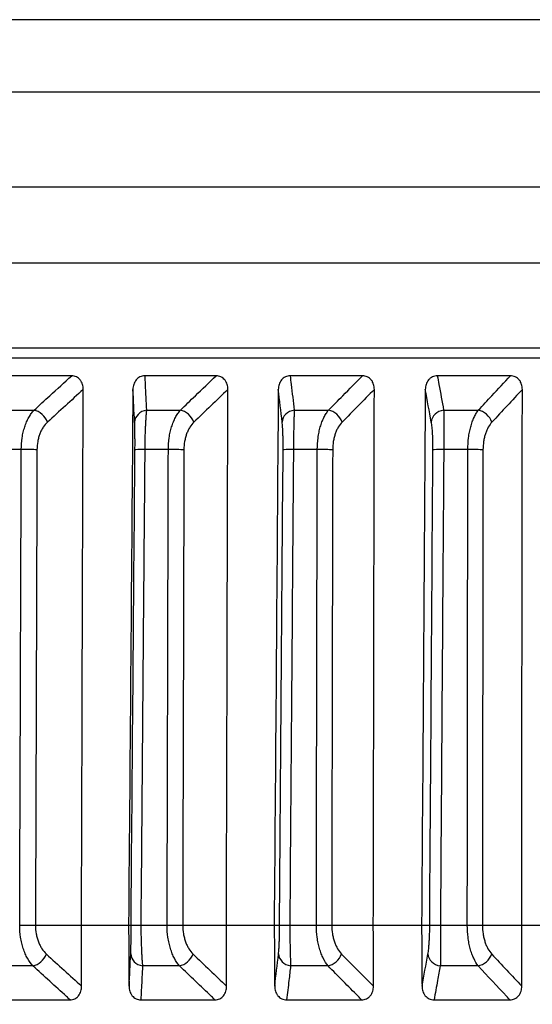
# Model space of a CAD drawing. Extents: x -12 to 834, y 8 to 620.
# Drawn here: x 354 to 360, y 388 to 399 of the extents above; entities that cross this region are included whole.
import ezdxf

# ---------------------------------------------------------------- set-up
doc = ezdxf.new("R2010")
doc.units = 0
doc.layers.get('0').update_dxf_attribs({"linetype": 'CONTINUOUS'})
doc.layers.add('1', color=7, linetype='CONTINUOUS')
doc.styles.add('IDEAS_KANJI', font='simplex.shx', dxfattribs={"bigfont": 'bigfont.shx'})
doc.dimstyles.get("Standard").update_dxf_attribs({"dimtxt": 0.18, "dimasz": 0.18, "dimexe": 0.18, "dimexo": 0.0625, "dimgap": 0.09, "dimtad": 0, "dimtih": 1, "dimtoh": 1, "dimdec": 4, "dimzin": 0, "dimtxsty": 'STANDARD', "dimcen": 0.09, "dimazin": 3, "dimtfac": 1, "dimtdec": 4, "dimtofl": 0, "dimtmove": 0, "dimatfit": 3, "dimtolj": 1, "dimtzin": 0})

# ---------------------------------------------------------------- blocks, each defined once
blk = doc.blocks.new('_U3')
at = {"layer": '1', "color": 1}
for p, q in [((327.807358, 459.846902), (435.968405, 459.846902)), ((434.968405, 459.846902), (434.432506, 457.8469)), ((434.968405, 258.673351), (434.968405, 459.846902)), ((434.968405, 459.846902), (435.504303, 457.846904)), ((434.968405, 258.673351), (434.432506, 260.673349)), ((434.968405, 258.673351), (435.504303, 260.673353)), ((273.642414, 258.673351), (435.968405, 258.673351))]:
    blk.add_line(p, q, dxfattribs=at)
at = {"layer": '1', "color": 1, "linetype": 'CONTINUOUS', "insert": (433.194211, 350.260127), "char_height": 10, "attachment_point": 7, "rotation": 90, "style": 'IDEAS_KANJI'}
blk.add_mtext('\\W0.7907;201', dxfattribs=at)
blk = doc.blocks.new('_OPEN')
at = {"color": 0, "linetype": 'BYBLOCK'}
for p, q in [((-1, 0.166667), (0, 0)), ((-1, -0.166667), (0, 0)), ((0, 0), (-1, 0))]:
    blk.add_line(p, q, dxfattribs=at)

msp = doc.modelspace()

# ---------------------------------------------------------------- linework, layer by layer
at = {"layer": '1', "color": 80, "linetype": 'CONTINUOUS'}
for p, q in [((356.959, 398.51), (331.651, 398.51)), ((407.807, 397.747), (329.807, 397.747)), ((406.807, 396.747), (330.807, 396.747)), ((408.207, 395.947), (329.407, 395.947)), ((409.807, 394.947), (327.807, 394.947)), ((355.024, 394.76), (354.281, 394.76)), ((356.546, 394.76), (355.793, 394.76)), ((358.087, 394.76), (357.325, 394.76)), ((359.645, 394.76), (358.875, 394.76)), ((354.642, 388.974), (355.127, 388.974)), ((355.623, 388.974), (355.649, 388.974)), ((356.193, 388.974), (356.654, 388.974)), ((357.157, 388.974), (357.213, 388.974)), ((357.763, 388.974), (358.201, 388.974)), ((358.71, 388.974), (358.795, 388.974)), ((359.35, 388.974), (359.764, 388.974)), ((354.237, 388.188), (355.007, 388.188)), ((355.752, 388.188), (356.533, 388.188)), ((357.287, 388.188), (358.078, 388.188)), ((358.841, 388.188), (359.639, 388.188))]:
    msp.add_line(p, q, dxfattribs=at)
at = {"layer": '1', "color": 51, "linetype": 'CONTINUOUS'}
for p, q in [((380.656, 398.51), (356.959, 398.51)), ((327.982, 395.056), (409.633, 395.056)), ((354.275, 394.398), (354.628, 394.398)), ((355.812, 394.398), (356.169, 394.398)), ((357.368, 394.398), (357.729, 394.398)), ((358.942, 394.398), (359.307, 394.398)), ((354.493, 393.983), (354.248, 393.983)), ((356.042, 393.983), (355.793, 393.983)), ((357.611, 393.983), (357.359, 393.983)), ((359.197, 393.983), (358.943, 393.983)), ((354.616, 388.546), (354.231, 388.546)), ((356.16, 388.546), (355.771, 388.546)), ((357.724, 388.546), (357.33, 388.546)), ((359.305, 388.546), (358.907, 388.546))]:
    msp.add_line(p, q, dxfattribs=at)
for centre, major_axis, ratio, start_param, end_param in [((354.655, 394.271), (-0.101, 0.111), 0.660933, 4.178737, 5.557439), ((355.837, 394.271), (-0.15, -0.008), 0.861853, 4.835618, 6.21432), ((356.193, 394.271), (-0.104, 0.108), 0.682163, 4.14249, 5.521192), ((357.39, 394.271), (-0.149, -0.017), 0.86018, 4.758659, 6.137361), ((357.751, 394.271), (-0.107, 0.105), 0.702341, 4.104276, 5.482978), ((358.961, 394.271), (-0.148, -0.027), 0.857182, 4.682876, 6.061578), ((359.325, 394.271), (-0.11, 0.102), 0.721436, 4.063925, 5.442627), ((354.544, 393.98), (-0.15, 0), 0.017382, 3.844183, 5.062692), ((355.84, 393.98), (-0.15, 0.001), 0.015682, 5.029767, 6.248276), ((356.088, 393.98), (-0.15, 0), 0.017497, 3.804908, 5.023416), ((357.401, 393.98), (-0.15, 0.001), 0.015991, 4.990494, 6.209002), ((357.651, 393.98), (-0.15, 0), 0.017585, 3.765632, 4.98414), ((358.978, 393.98), (-0.15, 0.001), 0.016276, 4.95122, 6.169728), ((359.231, 393.98), (-0.15, 0), 0.017647, 3.726356, 4.944864), ((354.643, 388.673), (-0.101, -0.111), 0.660958, 0.725902, 2.104399), ((355.796, 388.673), (-0.15, 0.008), 0.861885, 0.068873, 1.44737), ((356.184, 388.673), (-0.104, -0.108), 0.682188, 0.762148, 2.140645), ((357.352, 388.673), (-0.149, 0.018), 0.860213, 0.14584, 1.524337), ((357.745, 388.673), (-0.107, -0.105), 0.702367, 0.80036, 2.178857), ((358.926, 388.673), (-0.148, 0.027), 0.857214, 0.221631, 1.600127), ((359.323, 388.673), (-0.11, -0.102), 0.721463, 0.84071, 2.219207)]:
    msp.add_ellipse(centre, major_axis=major_axis, ratio=ratio, start_param=start_param, end_param=end_param, dxfattribs=at)
for points, knots in [([(354.628, 394.398), (354.683, 394.449), (354.738, 394.5), (354.87, 394.62), (354.947, 394.69), (355.024, 394.76)], [0, 0, 0, 0, 0.419802, 0.419802, 1, 1, 1, 1]), ([(355.793, 394.76), (355.795, 394.73), (355.796, 394.7), (355.802, 394.58), (355.807, 394.489), (355.812, 394.398)], [0, 0, 0, 0, 0.248558, 0.248558, 1, 1, 1, 1]), ([(356.169, 394.398), (356.222, 394.449), (356.274, 394.5), (356.4, 394.62), (356.473, 394.69), (356.546, 394.76)], [0, 0, 0, 0, 0.419802, 0.419802, 1, 1, 1, 1]), ([(357.325, 394.76), (357.329, 394.73), (357.332, 394.7), (357.347, 394.58), (357.357, 394.489), (357.368, 394.398)], [0, 0, 0, 0, 0.248558, 0.248558, 1, 1, 1, 1]), ([(357.729, 394.398), (357.78, 394.449), (357.83, 394.5), (357.949, 394.62), (358.018, 394.69), (358.087, 394.76)], [0, 0, 0, 0, 0.419802, 0.419802, 1, 1, 1, 1]), ([(358.875, 394.76), (358.881, 394.73), (358.886, 394.7), (358.909, 394.58), (358.925, 394.489), (358.942, 394.398)], [0, 0, 0, 0, 0.248558, 0.248558, 1, 1, 1, 1]), ([(359.307, 394.398), (359.355, 394.449), (359.402, 394.5), (359.514, 394.62), (359.58, 394.69), (359.645, 394.76)], [0, 0, 0, 0, 0.419802, 0.419802, 1, 1, 1, 1]), ([(354.493, 393.983), (354.493, 394.025), (354.496, 394.066), (354.505, 394.127), (354.509, 394.147), (354.518, 394.185), (354.529, 394.222), (354.542, 394.257), (354.552, 394.282), (354.556, 394.29), (354.564, 394.306), (354.576, 394.329), (354.589, 394.35), (354.608, 394.375), (354.617, 394.387), (354.628, 394.398)], [0, 0, 0, 0, 0.25, 0.25, 0.375, 0.375, 0.5, 0.625, 0.625, 0.6875, 0.6875, 0.75, 0.875, 0.875, 1, 1, 1, 1]), ([(355.812, 394.398), (355.811, 394.387), (355.809, 394.375), (355.807, 394.35), (355.806, 394.336), (355.804, 394.314), (355.804, 394.306), (355.803, 394.29), (355.802, 394.282), (355.801, 394.257), (355.799, 394.222), (355.798, 394.185), (355.796, 394.147), (355.796, 394.127), (355.794, 394.066), (355.794, 394.025), (355.793, 393.983)], [0, 0, 0, 0, 0.125, 0.125, 0.25, 0.25, 0.3125, 0.3125, 0.375, 0.375, 0.5, 0.625, 0.625, 0.75, 0.75, 1, 1, 1, 1]), ([(356.042, 393.983), (356.042, 394.025), (356.045, 394.066), (356.054, 394.127), (356.057, 394.147), (356.066, 394.185), (356.076, 394.222), (356.088, 394.257), (356.098, 394.282), (356.102, 394.29), (356.109, 394.306), (356.12, 394.329), (356.133, 394.35), (356.15, 394.375), (356.159, 394.387), (356.169, 394.398)], [0, 0, 0, 0, 0.25, 0.25, 0.375, 0.375, 0.5, 0.625, 0.625, 0.6875, 0.6875, 0.75, 0.875, 0.875, 1, 1, 1, 1]), ([(357.368, 394.398), (357.368, 394.387), (357.367, 394.375), (357.366, 394.35), (357.366, 394.336), (357.365, 394.314), (357.365, 394.306), (357.364, 394.29), (357.364, 394.282), (357.363, 394.257), (357.363, 394.222), (357.362, 394.185), (357.361, 394.147), (357.361, 394.127), (357.36, 394.066), (357.36, 394.025), (357.359, 393.983)], [0, 0, 0, 0, 0.125, 0.125, 0.25, 0.25, 0.3125, 0.3125, 0.375, 0.375, 0.5, 0.625, 0.625, 0.75, 0.75, 1, 1, 1, 1]), ([(357.611, 393.983), (357.611, 394.025), (357.614, 394.066), (357.622, 394.127), (357.625, 394.147), (357.633, 394.185), (357.642, 394.222), (357.654, 394.257), (357.663, 394.282), (357.667, 394.29), (357.673, 394.306), (357.684, 394.329), (357.696, 394.35), (357.712, 394.375), (357.72, 394.387), (357.729, 394.398)], [0, 0, 0, 0, 0.25, 0.25, 0.375, 0.375, 0.5, 0.625, 0.625, 0.6875, 0.6875, 0.75, 0.875, 0.875, 1, 1, 1, 1]), ([(358.942, 394.398), (358.942, 394.387), (358.943, 394.375), (358.943, 394.35), (358.943, 394.336), (358.943, 394.314), (358.943, 394.306), (358.943, 394.29), (358.943, 394.282), (358.943, 394.257), (358.944, 394.222), (358.944, 394.185), (358.944, 394.147), (358.943, 394.127), (358.943, 394.066), (358.943, 394.025), (358.943, 393.983)], [0, 0, 0, 0, 0.125, 0.125, 0.25, 0.25, 0.3125, 0.3125, 0.375, 0.375, 0.5, 0.625, 0.625, 0.75, 0.75, 1, 1, 1, 1]), ([(359.197, 393.983), (359.197, 394.025), (359.2, 394.066), (359.207, 394.127), (359.21, 394.147), (359.218, 394.185), (359.226, 394.222), (359.237, 394.257), (359.246, 394.282), (359.249, 394.29), (359.255, 394.306), (359.265, 394.329), (359.276, 394.35), (359.291, 394.375), (359.299, 394.387), (359.307, 394.398)], [0, 0, 0, 0, 0.25, 0.25, 0.375, 0.375, 0.5, 0.625, 0.625, 0.6875, 0.6875, 0.75, 0.875, 0.875, 1, 1, 1, 1]), ([(354.769, 394.272), (354.753, 394.257), (354.738, 394.239), (354.721, 394.214), (354.717, 394.208), (354.711, 394.197), (354.708, 394.192), (354.699, 394.174), (354.688, 394.15), (354.68, 394.124), (354.672, 394.097), (354.669, 394.083), (354.661, 394.041), (354.659, 394.012), (354.658, 393.982)], [0, 0, 0, 0, 0.25, 0.25, 0.3125, 0.3125, 0.375, 0.375, 0.5, 0.625, 0.625, 0.75, 0.75, 1, 1, 1, 1]), ([(355.69, 393.982), (355.691, 394.012), (355.691, 394.041), (355.691, 394.083), (355.691, 394.097), (355.69, 394.124), (355.69, 394.15), (355.69, 394.174), (355.689, 394.198), (355.689, 394.209), (355.688, 394.229), (355.688, 394.239), (355.688, 394.257), (355.687, 394.265), (355.687, 394.272)], [0, 0, 0, 0, 0.25, 0.25, 0.375, 0.375, 0.5, 0.625, 0.625, 0.75, 0.75, 0.875, 0.875, 1, 1, 1, 1]), ([(356.311, 394.272), (356.295, 394.257), (356.281, 394.239), (356.265, 394.214), (356.262, 394.208), (356.256, 394.197), (356.253, 394.192), (356.245, 394.174), (356.234, 394.15), (356.226, 394.124), (356.219, 394.097), (356.216, 394.083), (356.208, 394.041), (356.206, 394.012), (356.206, 393.982)], [0, 0, 0, 0, 0.25, 0.25, 0.3125, 0.3125, 0.375, 0.375, 0.5, 0.625, 0.625, 0.75, 0.75, 1, 1, 1, 1]), ([(357.251, 393.982), (357.251, 394.012), (357.251, 394.041), (357.251, 394.083), (357.25, 394.097), (357.25, 394.124), (357.249, 394.15), (357.248, 394.174), (357.247, 394.198), (357.246, 394.209), (357.245, 394.229), (357.244, 394.239), (357.242, 394.257), (357.241, 394.265), (357.241, 394.272)], [0, 0, 0, 0, 0.25, 0.25, 0.375, 0.375, 0.5, 0.625, 0.625, 0.75, 0.75, 0.875, 0.875, 1, 1, 1, 1]), ([(357.872, 394.272), (357.858, 394.257), (357.844, 394.239), (357.829, 394.214), (357.826, 394.208), (357.82, 394.197), (357.817, 394.192), (357.809, 394.174), (357.8, 394.15), (357.792, 394.124), (357.785, 394.097), (357.782, 394.083), (357.775, 394.041), (357.773, 394.012), (357.773, 393.982)], [0, 0, 0, 0, 0.25, 0.25, 0.3125, 0.3125, 0.375, 0.375, 0.5, 0.625, 0.625, 0.75, 0.75, 1, 1, 1, 1]), ([(358.829, 393.982), (358.83, 394.012), (358.829, 394.041), (358.828, 394.083), (358.828, 394.097), (358.827, 394.124), (358.825, 394.15), (358.824, 394.174), (358.822, 394.198), (358.821, 394.209), (358.819, 394.229), (358.817, 394.239), (358.815, 394.257), (358.814, 394.265), (358.812, 394.272)], [0, 0, 0, 0, 0.25, 0.25, 0.375, 0.375, 0.5, 0.625, 0.625, 0.75, 0.75, 0.875, 0.875, 1, 1, 1, 1]), ([(359.451, 394.272), (359.436, 394.257), (359.424, 394.239), (359.409, 394.214), (359.406, 394.208), (359.401, 394.197), (359.398, 394.192), (359.391, 394.174), (359.382, 394.15), (359.374, 394.124), (359.368, 394.097), (359.365, 394.083), (359.359, 394.041), (359.356, 394.012), (359.356, 393.982)], [0, 0, 0, 0, 0.25, 0.25, 0.3125, 0.3125, 0.375, 0.375, 0.5, 0.625, 0.625, 0.75, 0.75, 1, 1, 1, 1]), ([(354.476, 388.974), (354.476, 389.074), (354.477, 389.174), (354.478, 389.674), (354.48, 390.074), (354.485, 391.643), (354.489, 392.813), (354.493, 393.983)], [0, 0, 0, 0, 0.059882, 0.059882, 0.29941, 0.29941, 1, 1, 1, 1]), ([(355.793, 393.983), (355.793, 393.883), (355.792, 393.783), (355.788, 393.283), (355.784, 392.883), (355.772, 391.313), (355.762, 390.144), (355.752, 388.974)], [0, 0, 0, 0, 0.059882, 0.059882, 0.29941, 0.29941, 1, 1, 1, 1]), ([(356.029, 388.974), (356.029, 389.074), (356.029, 389.174), (356.031, 389.674), (356.032, 390.074), (356.036, 391.643), (356.039, 392.813), (356.042, 393.983)], [0, 0, 0, 0, 0.059882, 0.059882, 0.29941, 0.29941, 1, 1, 1, 1]), ([(357.359, 393.983), (357.359, 393.883), (357.358, 393.783), (357.354, 393.283), (357.351, 392.883), (357.339, 391.313), (357.33, 390.144), (357.321, 388.974)], [0, 0, 0, 0, 0.059882, 0.059882, 0.29941, 0.29941, 1, 1, 1, 1]), ([(357.601, 388.974), (357.601, 389.074), (357.602, 389.174), (357.602, 389.674), (357.603, 390.074), (357.606, 391.643), (357.608, 392.813), (357.611, 393.983)], [0, 0, 0, 0, 0.059882, 0.059882, 0.29941, 0.29941, 1, 1, 1, 1]), ([(358.943, 393.983), (358.942, 393.883), (358.942, 393.783), (358.938, 393.283), (358.935, 392.883), (358.924, 391.313), (358.916, 390.144), (358.908, 388.974)], [0, 0, 0, 0, 0.059882, 0.059882, 0.29941, 0.29941, 1, 1, 1, 1]), ([(359.191, 388.974), (359.191, 389.074), (359.191, 389.174), (359.192, 389.674), (359.192, 390.074), (359.194, 391.643), (359.195, 392.813), (359.197, 393.983)], [0, 0, 0, 0, 0.059882, 0.059882, 0.29941, 0.29941, 1, 1, 1, 1]), ([(354.616, 388.546), (354.595, 388.568), (354.576, 388.595), (354.554, 388.633), (354.55, 388.641), (354.542, 388.657), (354.538, 388.665), (354.527, 388.691), (354.514, 388.727), (354.503, 388.765), (354.493, 388.805), (354.489, 388.826), (354.48, 388.888), (354.476, 388.93), (354.476, 388.974)], [0, 0, 0, 0, 0.25, 0.25, 0.3125, 0.3125, 0.375, 0.375, 0.5, 0.625, 0.625, 0.75, 0.75, 1, 1, 1, 1]), ([(354.642, 388.974), (354.642, 388.943), (354.645, 388.913), (354.653, 388.868), (354.656, 388.854), (354.664, 388.826), (354.673, 388.798), (354.685, 388.773), (354.694, 388.755), (354.697, 388.749), (354.704, 388.738), (354.707, 388.732), (354.725, 388.706), (354.74, 388.687), (354.757, 388.671)], [0, 0, 0, 0, 0.25, 0.25, 0.375, 0.375, 0.5, 0.625, 0.625, 0.6875, 0.6875, 0.75, 0.75, 1, 1, 1, 1]), ([(355.646, 388.671), (355.646, 388.687), (355.647, 388.706), (355.648, 388.732), (355.648, 388.738), (355.648, 388.749), (355.648, 388.755), (355.649, 388.773), (355.649, 388.798), (355.649, 388.826), (355.65, 388.854), (355.65, 388.868), (355.65, 388.913), (355.65, 388.943), (355.649, 388.974)], [0, 0, 0, 0, 0.25, 0.25, 0.3125, 0.3125, 0.375, 0.375, 0.5, 0.625, 0.625, 0.75, 0.75, 1, 1, 1, 1]), ([(355.752, 388.974), (355.753, 388.93), (355.753, 388.888), (355.755, 388.826), (355.755, 388.805), (355.757, 388.765), (355.758, 388.727), (355.76, 388.691), (355.761, 388.666), (355.762, 388.657), (355.763, 388.641), (355.764, 388.617), (355.766, 388.596), (355.768, 388.569), (355.769, 388.557), (355.771, 388.546)], [0, 0, 0, 0, 0.25, 0.25, 0.375, 0.375, 0.5, 0.625, 0.625, 0.6875, 0.6875, 0.75, 0.875, 0.875, 1, 1, 1, 1]), ([(356.16, 388.546), (356.14, 388.568), (356.122, 388.595), (356.102, 388.633), (356.098, 388.641), (356.091, 388.657), (356.087, 388.665), (356.077, 388.691), (356.064, 388.727), (356.054, 388.765), (356.045, 388.805), (356.041, 388.826), (356.032, 388.888), (356.029, 388.93), (356.029, 388.974)], [0, 0, 0, 0, 0.25, 0.25, 0.3125, 0.3125, 0.375, 0.375, 0.5, 0.625, 0.625, 0.75, 0.75, 1, 1, 1, 1]), ([(356.193, 388.974), (356.193, 388.943), (356.196, 388.913), (356.203, 388.868), (356.207, 388.854), (356.214, 388.826), (356.223, 388.798), (356.233, 388.773), (356.242, 388.755), (356.245, 388.749), (356.251, 388.738), (356.255, 388.732), (356.271, 388.706), (356.286, 388.687), (356.303, 388.671)], [0, 0, 0, 0, 0.25, 0.25, 0.375, 0.375, 0.5, 0.625, 0.625, 0.6875, 0.6875, 0.75, 0.75, 1, 1, 1, 1]), ([(357.202, 388.671), (357.204, 388.687), (357.206, 388.706), (357.208, 388.732), (357.208, 388.738), (357.209, 388.749), (357.209, 388.755), (357.21, 388.773), (357.211, 388.798), (357.212, 388.826), (357.212, 388.854), (357.213, 388.868), (357.213, 388.913), (357.213, 388.943), (357.213, 388.974)], [0, 0, 0, 0, 0.25, 0.25, 0.3125, 0.3125, 0.375, 0.375, 0.5, 0.625, 0.625, 0.75, 0.75, 1, 1, 1, 1]), ([(357.321, 388.974), (357.322, 388.93), (357.322, 388.888), (357.323, 388.826), (357.323, 388.805), (357.324, 388.765), (357.325, 388.727), (357.325, 388.691), (357.326, 388.666), (357.326, 388.657), (357.327, 388.641), (357.327, 388.617), (357.328, 388.596), (357.329, 388.569), (357.329, 388.557), (357.33, 388.546)], [0, 0, 0, 0, 0.25, 0.25, 0.375, 0.375, 0.5, 0.625, 0.625, 0.6875, 0.6875, 0.75, 0.875, 0.875, 1, 1, 1, 1]), ([(357.724, 388.546), (357.706, 388.568), (357.689, 388.595), (357.67, 388.633), (357.666, 388.641), (357.659, 388.657), (357.656, 388.665), (357.646, 388.691), (357.634, 388.727), (357.624, 388.765), (357.616, 388.805), (357.613, 388.826), (357.604, 388.888), (357.601, 388.93), (357.601, 388.974)], [0, 0, 0, 0, 0.25, 0.25, 0.3125, 0.3125, 0.375, 0.375, 0.5, 0.625, 0.625, 0.75, 0.75, 1, 1, 1, 1]), ([(357.763, 388.974), (357.763, 388.943), (357.766, 388.913), (357.773, 388.868), (357.776, 388.854), (357.783, 388.826), (357.791, 388.798), (357.801, 388.773), (357.81, 388.755), (357.813, 388.749), (357.819, 388.738), (357.822, 388.732), (357.838, 388.706), (357.852, 388.687), (357.867, 388.671)], [0, 0, 0, 0, 0.25, 0.25, 0.375, 0.375, 0.5, 0.625, 0.625, 0.6875, 0.6875, 0.75, 0.75, 1, 1, 1, 1]), ([(358.777, 388.671), (358.78, 388.687), (358.782, 388.706), (358.785, 388.732), (358.786, 388.738), (358.787, 388.749), (358.787, 388.755), (358.789, 388.773), (358.79, 388.798), (358.792, 388.826), (358.793, 388.854), (358.794, 388.868), (358.795, 388.913), (358.795, 388.943), (358.795, 388.974)], [0, 0, 0, 0, 0.25, 0.25, 0.3125, 0.3125, 0.375, 0.375, 0.5, 0.625, 0.625, 0.75, 0.75, 1, 1, 1, 1]), ([(358.908, 388.974), (358.908, 388.93), (358.909, 388.888), (358.909, 388.826), (358.909, 388.805), (358.909, 388.765), (358.909, 388.727), (358.908, 388.691), (358.908, 388.666), (358.908, 388.657), (358.908, 388.641), (358.908, 388.617), (358.908, 388.596), (358.907, 388.569), (358.907, 388.557), (358.907, 388.546)], [0, 0, 0, 0, 0.25, 0.25, 0.375, 0.375, 0.5, 0.625, 0.625, 0.6875, 0.6875, 0.75, 0.875, 0.875, 1, 1, 1, 1]), ([(359.305, 388.546), (359.288, 388.568), (359.272, 388.595), (359.255, 388.633), (359.251, 388.641), (359.245, 388.657), (359.241, 388.665), (359.232, 388.691), (359.221, 388.727), (359.212, 388.765), (359.205, 388.805), (359.201, 388.826), (359.194, 388.888), (359.191, 388.93), (359.191, 388.974)], [0, 0, 0, 0, 0.25, 0.25, 0.3125, 0.3125, 0.375, 0.375, 0.5, 0.625, 0.625, 0.75, 0.75, 1, 1, 1, 1]), ([(359.35, 388.974), (359.35, 388.943), (359.353, 388.913), (359.36, 388.868), (359.362, 388.854), (359.369, 388.826), (359.377, 388.798), (359.386, 388.773), (359.394, 388.755), (359.397, 388.749), (359.403, 388.738), (359.406, 388.732), (359.421, 388.706), (359.434, 388.687), (359.448, 388.671)], [0, 0, 0, 0, 0.25, 0.25, 0.375, 0.375, 0.5, 0.625, 0.625, 0.6875, 0.6875, 0.75, 0.75, 1, 1, 1, 1]), ([(355.007, 388.188), (354.994, 388.2), (354.982, 388.212), (354.851, 388.331), (354.733, 388.438), (354.616, 388.546)], [0, 0, 0, 0, 0.098696, 0.098696, 1, 1, 1, 1]), ([(355.771, 388.546), (355.768, 388.495), (355.765, 388.444), (355.759, 388.325), (355.756, 388.257), (355.752, 388.188)], [0, 0, 0, 0, 0.424829, 0.424829, 1, 1, 1, 1]), ([(356.533, 388.188), (356.521, 388.2), (356.509, 388.212), (356.384, 388.331), (356.272, 388.438), (356.16, 388.546)], [0, 0, 0, 0, 0.098696, 0.098696, 1, 1, 1, 1]), ([(357.33, 388.546), (357.324, 388.495), (357.318, 388.444), (357.304, 388.325), (357.296, 388.257), (357.287, 388.188)], [0, 0, 0, 0, 0.424829, 0.424829, 1, 1, 1, 1]), ([(358.078, 388.188), (358.066, 388.2), (358.055, 388.212), (357.937, 388.331), (357.83, 388.438), (357.724, 388.546)], [0, 0, 0, 0, 0.098696, 0.098696, 1, 1, 1, 1]), ([(358.907, 388.546), (358.897, 388.495), (358.888, 388.444), (358.866, 388.325), (358.853, 388.257), (358.841, 388.188)], [0, 0, 0, 0, 0.424829, 0.424829, 1, 1, 1, 1]), ([(359.639, 388.188), (359.628, 388.2), (359.617, 388.212), (359.506, 388.331), (359.406, 388.438), (359.305, 388.546)], [0, 0, 0, 0, 0.098696, 0.098696, 1, 1, 1, 1])]:
    msp.add_open_spline(points, degree=3, knots=knots, dxfattribs=at)
at = {"layer": '1', "color": 80, "linetype": 'CONTINUOUS'}
for points, knots in [([(355.145, 394.616), (355.145, 394.634), (355.143, 394.652), (355.135, 394.678), (355.132, 394.686), (355.126, 394.698), (355.123, 394.702), (355.119, 394.709), (355.116, 394.713), (355.108, 394.723), (355.102, 394.729), (355.088, 394.74), (355.081, 394.745), (355.066, 394.753), (355.058, 394.755), (355.041, 394.759), (355.032, 394.76), (355.024, 394.76)], [0, 0, 0, 0, 0.25, 0.25, 0.375, 0.375, 0.4375, 0.4375, 0.5, 0.5, 0.625, 0.625, 0.75, 0.75, 0.875, 0.875, 1, 1, 1, 1]), ([(355.793, 394.76), (355.784, 394.76), (355.776, 394.759), (355.759, 394.755), (355.751, 394.753), (355.735, 394.745), (355.728, 394.741), (355.718, 394.732), (355.714, 394.729), (355.708, 394.723), (355.705, 394.72), (355.697, 394.71), (355.692, 394.702), (355.684, 394.686), (355.68, 394.678), (355.675, 394.661), (355.673, 394.652), (355.67, 394.634), (355.669, 394.625), (355.669, 394.616)], [0, 0, 0, 0, 0.125, 0.125, 0.25, 0.25, 0.375, 0.375, 0.4375, 0.4375, 0.5, 0.5, 0.625, 0.625, 0.75, 0.75, 0.875, 0.875, 1, 1, 1, 1]), ([(356.669, 394.616), (356.669, 394.634), (356.667, 394.652), (356.659, 394.678), (356.655, 394.686), (356.649, 394.698), (356.647, 394.702), (356.642, 394.709), (356.64, 394.713), (356.631, 394.723), (356.625, 394.729), (356.612, 394.74), (356.604, 394.745), (356.589, 394.753), (356.58, 394.755), (356.563, 394.759), (356.555, 394.76), (356.546, 394.76)], [0, 0, 0, 0, 0.25, 0.25, 0.375, 0.375, 0.4375, 0.4375, 0.5, 0.5, 0.625, 0.625, 0.75, 0.75, 0.875, 0.875, 1, 1, 1, 1]), ([(357.325, 394.76), (357.317, 394.76), (357.308, 394.759), (357.291, 394.755), (357.283, 394.753), (357.267, 394.745), (357.259, 394.741), (357.249, 394.732), (357.246, 394.729), (357.239, 394.723), (357.236, 394.72), (357.228, 394.71), (357.223, 394.702), (357.215, 394.686), (357.211, 394.678), (357.206, 394.661), (357.204, 394.652), (357.201, 394.634), (357.2, 394.625), (357.2, 394.616)], [0, 0, 0, 0, 0.125, 0.125, 0.25, 0.25, 0.375, 0.375, 0.4375, 0.4375, 0.5, 0.5, 0.625, 0.625, 0.75, 0.75, 0.875, 0.875, 1, 1, 1, 1]), ([(358.212, 394.616), (358.212, 394.634), (358.21, 394.652), (358.201, 394.678), (358.198, 394.686), (358.192, 394.698), (358.19, 394.702), (358.185, 394.709), (358.182, 394.713), (358.174, 394.723), (358.167, 394.729), (358.154, 394.74), (358.146, 394.745), (358.13, 394.753), (358.122, 394.755), (358.105, 394.759), (358.096, 394.76), (358.087, 394.76)], [0, 0, 0, 0, 0.25, 0.25, 0.375, 0.375, 0.4375, 0.4375, 0.5, 0.5, 0.625, 0.625, 0.75, 0.75, 0.875, 0.875, 1, 1, 1, 1]), ([(358.875, 394.76), (358.866, 394.76), (358.858, 394.759), (358.841, 394.755), (358.832, 394.753), (358.816, 394.745), (358.809, 394.741), (358.798, 394.732), (358.795, 394.729), (358.788, 394.723), (358.785, 394.72), (358.777, 394.71), (358.772, 394.702), (358.763, 394.686), (358.76, 394.678), (358.754, 394.661), (358.752, 394.652), (358.75, 394.634), (358.749, 394.625), (358.749, 394.616)], [0, 0, 0, 0, 0.125, 0.125, 0.25, 0.25, 0.375, 0.375, 0.4375, 0.4375, 0.5, 0.5, 0.625, 0.625, 0.75, 0.75, 0.875, 0.875, 1, 1, 1, 1]), ([(359.771, 394.616), (359.771, 394.634), (359.769, 394.652), (359.76, 394.678), (359.757, 394.686), (359.751, 394.698), (359.749, 394.702), (359.744, 394.709), (359.741, 394.713), (359.732, 394.723), (359.726, 394.729), (359.712, 394.74), (359.705, 394.745), (359.689, 394.753), (359.68, 394.755), (359.663, 394.759), (359.654, 394.76), (359.645, 394.76)], [0, 0, 0, 0, 0.25, 0.25, 0.375, 0.375, 0.4375, 0.4375, 0.5, 0.5, 0.625, 0.625, 0.75, 0.75, 0.875, 0.875, 1, 1, 1, 1]), ([(354.476, 388.975), (354.49, 388.975), (354.506, 388.975), (354.536, 388.975), (354.551, 388.974), (354.581, 388.974), (354.595, 388.974), (354.621, 388.974), (354.632, 388.974), (354.642, 388.973)], [0, 0, 0, 0, 0.25, 0.25, 0.5, 0.5, 0.75, 0.75, 1, 1, 1, 1]), ([(355.649, 388.973), (355.65, 388.974), (355.653, 388.974), (355.663, 388.974), (355.67, 388.974), (355.688, 388.974), (355.699, 388.975), (355.724, 388.975), (355.738, 388.975), (355.752, 388.975)], [0, 0, 0, 0, 0.25, 0.25, 0.5, 0.5, 0.75, 0.75, 1, 1, 1, 1]), ([(356.029, 388.975), (356.043, 388.975), (356.058, 388.975), (356.089, 388.975), (356.104, 388.974), (356.133, 388.974), (356.147, 388.974), (356.172, 388.974), (356.183, 388.974), (356.193, 388.973)], [0, 0, 0, 0, 0.25, 0.25, 0.5, 0.5, 0.75, 0.75, 1, 1, 1, 1]), ([(357.213, 388.973), (357.214, 388.974), (357.218, 388.974), (357.229, 388.974), (357.237, 388.974), (357.256, 388.974), (357.267, 388.975), (357.293, 388.975), (357.307, 388.975), (357.321, 388.975)], [0, 0, 0, 0, 0.25, 0.25, 0.5, 0.5, 0.75, 0.75, 1, 1, 1, 1]), ([(357.601, 388.975), (357.616, 388.975), (357.631, 388.975), (357.662, 388.975), (357.677, 388.974), (357.705, 388.974), (357.719, 388.974), (357.743, 388.974), (357.754, 388.974), (357.763, 388.973)], [0, 0, 0, 0, 0.25, 0.25, 0.5, 0.5, 0.75, 0.75, 1, 1, 1, 1]), ([(358.795, 388.973), (358.796, 388.974), (358.8, 388.974), (358.813, 388.974), (358.821, 388.974), (358.841, 388.974), (358.853, 388.975), (358.879, 388.975), (358.893, 388.975), (358.908, 388.975)], [0, 0, 0, 0, 0.25, 0.25, 0.5, 0.5, 0.75, 0.75, 1, 1, 1, 1]), ([(359.191, 388.975), (359.206, 388.975), (359.221, 388.975), (359.251, 388.975), (359.266, 388.974), (359.295, 388.974), (359.308, 388.974), (359.332, 388.974), (359.342, 388.974), (359.35, 388.973)], [0, 0, 0, 0, 0.25, 0.25, 0.5, 0.5, 0.75, 0.75, 1, 1, 1, 1]), ([(355.007, 388.188), (355.016, 388.188), (355.024, 388.189), (355.041, 388.193), (355.049, 388.196), (355.065, 388.203), (355.072, 388.208), (355.082, 388.216), (355.085, 388.219), (355.091, 388.225), (355.094, 388.228), (355.102, 388.239), (355.107, 388.246), (355.115, 388.262), (355.119, 388.27), (355.124, 388.288), (355.126, 388.296), (355.128, 388.314), (355.129, 388.323), (355.129, 388.332)], [0, 0, 0, 0, 0.125, 0.125, 0.25, 0.25, 0.375, 0.375, 0.4375, 0.4375, 0.5, 0.5, 0.625, 0.625, 0.75, 0.75, 0.875, 0.875, 1, 1, 1, 1]), ([(355.628, 388.332), (355.629, 388.314), (355.631, 388.296), (355.639, 388.27), (355.643, 388.262), (355.649, 388.25), (355.651, 388.246), (355.656, 388.239), (355.659, 388.235), (355.667, 388.225), (355.673, 388.219), (355.687, 388.208), (355.694, 388.203), (355.71, 388.196), (355.718, 388.193), (355.735, 388.189), (355.743, 388.188), (355.752, 388.188)], [0, 0, 0, 0, 0.25, 0.25, 0.375, 0.375, 0.4375, 0.4375, 0.5, 0.5, 0.625, 0.625, 0.75, 0.75, 0.875, 0.875, 1, 1, 1, 1]), ([(356.533, 388.188), (356.542, 388.188), (356.55, 388.189), (356.567, 388.193), (356.575, 388.196), (356.591, 388.203), (356.598, 388.208), (356.609, 388.216), (356.612, 388.219), (356.618, 388.225), (356.621, 388.228), (356.629, 388.239), (356.634, 388.246), (356.643, 388.262), (356.646, 388.27), (356.651, 388.288), (356.653, 388.296), (356.656, 388.314), (356.656, 388.323), (356.656, 388.332)], [0, 0, 0, 0, 0.125, 0.125, 0.25, 0.25, 0.375, 0.375, 0.4375, 0.4375, 0.5, 0.5, 0.625, 0.625, 0.75, 0.75, 0.875, 0.875, 1, 1, 1, 1]), ([(357.162, 388.332), (357.162, 388.314), (357.165, 388.296), (357.173, 388.27), (357.177, 388.262), (357.183, 388.25), (357.185, 388.246), (357.19, 388.239), (357.193, 388.235), (357.201, 388.225), (357.207, 388.219), (357.221, 388.208), (357.229, 388.203), (357.245, 388.196), (357.253, 388.193), (357.27, 388.189), (357.279, 388.188), (357.287, 388.188)], [0, 0, 0, 0, 0.25, 0.25, 0.375, 0.375, 0.4375, 0.4375, 0.5, 0.5, 0.625, 0.625, 0.75, 0.75, 0.875, 0.875, 1, 1, 1, 1]), ([(358.078, 388.188), (358.087, 388.188), (358.095, 388.189), (358.112, 388.193), (358.121, 388.196), (358.137, 388.203), (358.144, 388.208), (358.154, 388.216), (358.158, 388.219), (358.164, 388.225), (358.167, 388.228), (358.175, 388.239), (358.18, 388.246), (358.189, 388.262), (358.192, 388.27), (358.197, 388.288), (358.199, 388.296), (358.202, 388.314), (358.202, 388.323), (358.202, 388.332)], [0, 0, 0, 0, 0.125, 0.125, 0.25, 0.25, 0.375, 0.375, 0.4375, 0.4375, 0.5, 0.5, 0.625, 0.625, 0.75, 0.75, 0.875, 0.875, 1, 1, 1, 1]), ([(358.714, 388.332), (358.714, 388.314), (358.717, 388.296), (358.725, 388.27), (358.729, 388.262), (358.735, 388.25), (358.737, 388.246), (358.742, 388.239), (358.745, 388.235), (358.753, 388.225), (358.76, 388.219), (358.774, 388.208), (358.781, 388.203), (358.797, 388.196), (358.806, 388.193), (358.823, 388.189), (358.832, 388.188), (358.841, 388.188)], [0, 0, 0, 0, 0.25, 0.25, 0.375, 0.375, 0.4375, 0.4375, 0.5, 0.5, 0.625, 0.625, 0.75, 0.75, 0.875, 0.875, 1, 1, 1, 1]), ([(359.639, 388.188), (359.648, 388.188), (359.657, 388.189), (359.674, 388.193), (359.682, 388.196), (359.698, 388.203), (359.706, 388.208), (359.716, 388.216), (359.72, 388.219), (359.726, 388.225), (359.729, 388.228), (359.738, 388.239), (359.743, 388.246), (359.751, 388.262), (359.754, 388.27), (359.76, 388.288), (359.762, 388.296), (359.764, 388.314), (359.765, 388.323), (359.765, 388.332)], [0, 0, 0, 0, 0.125, 0.125, 0.25, 0.25, 0.375, 0.375, 0.4375, 0.4375, 0.5, 0.5, 0.625, 0.625, 0.75, 0.75, 0.875, 0.875, 1, 1, 1, 1])]:
    msp.add_open_spline(points, degree=3, knots=knots, dxfattribs=at)
at = {"layer": '1', "color": 51, "linetype": 'CONTINUOUS'}
for points in [[(355.145, 394.616), (355.02, 394.501), (354.894, 394.387), (354.769, 394.272)], [(355.687, 394.272), (355.681, 394.387), (355.675, 394.501), (355.669, 394.616)], [(356.669, 394.616), (356.55, 394.501), (356.43, 394.387), (356.311, 394.272)], [(357.241, 394.272), (357.227, 394.387), (357.214, 394.501), (357.2, 394.616)], [(358.212, 394.616), (358.099, 394.501), (357.986, 394.387), (357.872, 394.272)], [(358.812, 394.272), (358.791, 394.387), (358.77, 394.501), (358.749, 394.616)], [(359.771, 394.616), (359.664, 394.501), (359.557, 394.387), (359.451, 394.272)], [(354.658, 393.982), (354.653, 392.312), (354.648, 390.643), (354.642, 388.974)], [(355.649, 388.974), (355.663, 390.643), (355.677, 392.312), (355.69, 393.982)], [(356.206, 393.982), (356.202, 392.312), (356.197, 390.643), (356.193, 388.974)], [(357.213, 388.974), (357.226, 390.643), (357.238, 392.312), (357.251, 393.982)], [(357.773, 393.982), (357.769, 392.312), (357.766, 390.643), (357.763, 388.974)], [(358.795, 388.974), (358.806, 390.643), (358.818, 392.312), (358.829, 393.982)], [(359.356, 393.982), (359.354, 392.312), (359.352, 390.643), (359.35, 388.974)], [(354.757, 388.671), (354.881, 388.558), (355.005, 388.445), (355.129, 388.332)], [(355.628, 388.332), (355.634, 388.445), (355.64, 388.558), (355.646, 388.671)], [(356.303, 388.671), (356.42, 388.558), (356.538, 388.445), (356.656, 388.332)], [(357.162, 388.332), (357.176, 388.445), (357.189, 388.558), (357.202, 388.671)], [(357.867, 388.671), (357.979, 388.558), (358.091, 388.445), (358.202, 388.332)], [(358.714, 388.332), (358.735, 388.445), (358.756, 388.558), (358.777, 388.671)], [(359.448, 388.671), (359.554, 388.558), (359.659, 388.445), (359.765, 388.332)]]:
    msp.add_open_spline(points, degree=3, dxfattribs=at)
at = {"layer": '1', "color": 80, "linetype": 'CONTINUOUS'}
for points in [[(355.127, 388.974), (355.133, 390.855), (355.139, 392.735), (355.145, 394.616)], [(355.669, 394.616), (355.654, 392.735), (355.639, 390.855), (355.623, 388.974)], [(356.654, 388.974), (356.659, 390.855), (356.664, 392.735), (356.669, 394.616)], [(357.2, 394.616), (357.186, 392.735), (357.172, 390.855), (357.157, 388.974)], [(358.201, 388.974), (358.205, 390.855), (358.208, 392.735), (358.212, 394.616)], [(358.749, 394.616), (358.736, 392.735), (358.723, 390.855), (358.71, 388.974)], [(359.764, 388.974), (359.766, 390.855), (359.769, 392.735), (359.771, 394.616)], [(355.127, 388.974), (355.209, 388.974), (355.374, 388.974), (355.54, 388.974), (355.623, 388.974)], [(355.129, 388.332), (355.128, 388.546), (355.127, 388.76), (355.127, 388.974)], [(355.623, 388.974), (355.625, 388.76), (355.627, 388.546), (355.628, 388.332)], [(355.752, 388.974), (355.798, 388.974), (355.89, 388.974), (355.983, 388.974), (356.029, 388.974)], [(356.654, 388.974), (356.738, 388.974), (356.906, 388.974), (357.073, 388.974), (357.157, 388.974)], [(356.656, 388.332), (356.656, 388.546), (356.655, 388.76), (356.654, 388.974)], [(357.157, 388.974), (357.159, 388.76), (357.161, 388.546), (357.162, 388.332)], [(357.321, 388.974), (357.368, 388.974), (357.461, 388.974), (357.554, 388.974), (357.601, 388.974)], [(358.201, 388.974), (358.286, 388.974), (358.455, 388.974), (358.625, 388.974), (358.71, 388.974)], [(358.202, 388.332), (358.202, 388.546), (358.202, 388.76), (358.201, 388.974)], [(358.71, 388.974), (358.711, 388.76), (358.713, 388.546), (358.714, 388.332)], [(358.908, 388.974), (358.955, 388.974), (359.049, 388.974), (359.144, 388.974), (359.191, 388.974)], [(359.764, 388.974), (359.85, 388.974), (360.021, 388.974), (360.192, 388.974), (360.278, 388.974)], [(359.765, 388.332), (359.765, 388.546), (359.764, 388.76), (359.764, 388.974)]]:
    msp.add_open_spline(points, degree=3, dxfattribs=at)

# ---------------------------------------------------------------- dimensions: what is measured, and where the dimension line sits
at = {"layer": '1', "color": 1, "linetype": 'CONTINUOUS'}
dim = msp.add_linear_dim(base=(434.968, 459.847), p1=(271.142, 258.673), p2=(327.307, 459.847), angle=90, dimstyle='STANDARD', override={"dimtxt": 10, "dimasz": 2, "dimexe": 1, "dimexo": 0.5, "dimgap": 5, "dimtad": 1, "dimtih": 0, "dimtoh": 0, "dimdec": 0, "dimlfac": 1, "dimzin": 8, "dimdsep": 46, "dimlunit": 2, "dimtxsty": 'IDEAS_KANJI', "dimblk1": 'OPEN', "dimblk2": 'OPEN', "dimsah": 1, "dimse1": 0, "dimse2": 0, "dimsd1": 0, "dimsd2": 0, "dimclrd": 1, "dimclre": 1, "dimclrt": 1, "dimtol": 0, "dimtm": -0.1, "dimtfac": 0.2, "dimtdec": 2, "dimtofl": 1, "dimtmove": 0, "dimatfit": 2, "dimtzin": 8, "dimlwd": 13, "dimlwe": 13}, dxfattribs=at)
dim.commit()
dim.dimension.update_dxf_attribs({"geometry": '_U3', "text_midpoint": (434.968, 359.26), "dimtype": 160})

doc.saveas('drawing.dxf')
